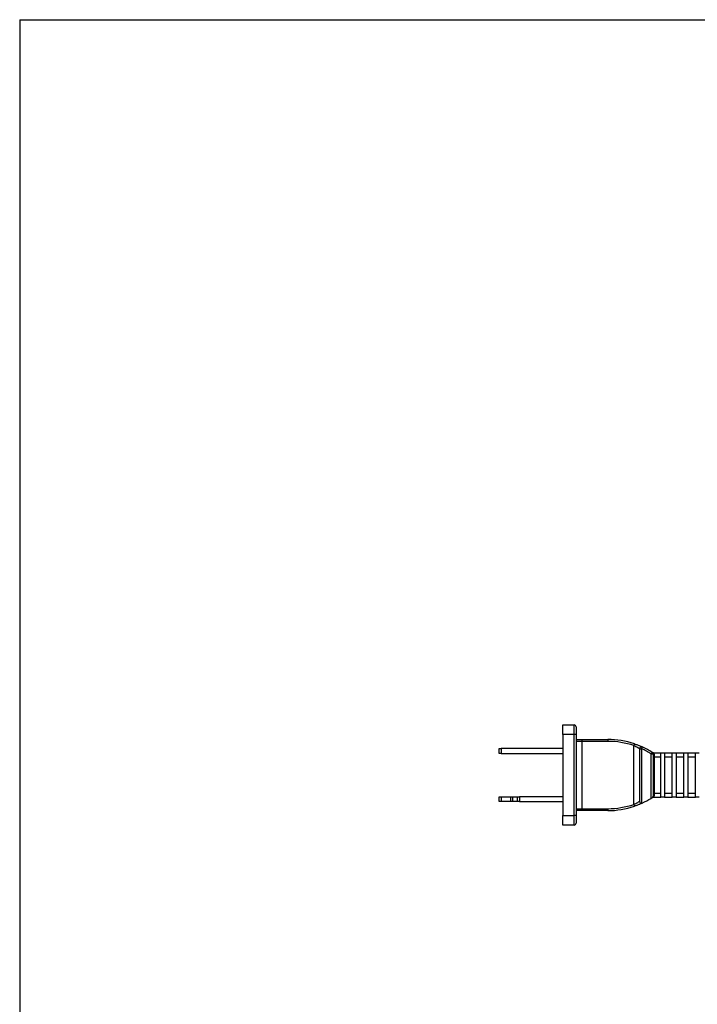
# Model space of a CAD drawing. Units: inches. Extents: x 0.5 to 16.7, y 0.5 to 10.5.
# Drawn here: x 0.5 to 4, y 5.5 to 10.5 of the extents above; entities that cross this region are included whole.
import ezdxf

# ---------------------------------------------------------------- set-up
doc = ezdxf.new("R2010")
doc.units = ezdxf.units.IN
doc.header["$MEASUREMENT"] = 0

msp = doc.modelspace()

# ---------------------------------------------------------------- linework, layer by layer
at = {"color": 176, "linetype": 'Continuous', "lineweight": 25}
for q in [(16.59093, 10.54989), (0.51495, 0.47572)]:
    msp.add_line((0.51495, 10.54989), q, dxfattribs=at)
at = {"color": 7, "linetype": 'Continuous', "lineweight": 25}
for p, q in [((3.29336, 6.94169), (3.35241, 6.94169)), ((3.29336, 6.89248), (3.29336, 6.94169)), ((3.35241, 6.89248), (3.35241, 6.94169)), ((3.36226, 6.93185), (3.36226, 6.89248)), ((3.35241, 6.89248), (3.29336, 6.89248)), ((3.29336, 6.89248), (3.29336, 6.4791)), ((3.36226, 6.89248), (3.35241, 6.89248)), ((3.35241, 6.4791), (3.35241, 6.89248)), ((3.36226, 6.89248), (3.36226, 6.4791)), ((3.36226, 6.86788), (3.39178, 6.86788)), ((3.39178, 6.85803), (3.36226, 6.85803)), ((3.39178, 6.86788), (3.39178, 6.85803)), ((3.39178, 6.86788), (3.52425, 6.86788)), ((3.39178, 6.85803), (3.39178, 6.51355)), ((3.52425, 6.85803), (3.39178, 6.85803)), ((3.52425, 6.86788), (3.52425, 6.85803)), ((2.96855, 6.79612), (2.96855, 6.82072)), ((2.96855, 6.82072), (2.9784, 6.82072)), ((2.9784, 6.82072), (2.9784, 6.79612)), ((3.29336, 6.82072), (2.9784, 6.82072)), ((3.65753, 6.53557), (3.65753, 6.836)), ((3.68706, 6.82034), (3.6969, 6.82034)), ((3.68706, 6.82034), (3.68706, 6.55124)), ((3.6969, 6.82034), (3.6969, 6.5414)), ((2.9784, 6.79612), (2.96855, 6.79612)), ((2.9784, 6.79612), (3.29336, 6.79612)), ((3.74611, 6.56637), (3.74611, 6.79361)), ((3.74611, 6.79361), (3.75596, 6.79361)), ((3.75741, 6.79898), (3.75474, 6.79977)), ((3.75593, 6.79939), (3.75476, 6.79972)), ((3.75751, 6.79893), (3.75483, 6.79971)), ((3.75949, 6.79574), (3.75503, 6.79777)), ((3.75596, 6.79361), (3.75596, 6.57797)), ((3.76088, 6.79074), (3.75596, 6.79361)), ((3.76088, 6.77929), (3.75596, 6.77929)), ((3.75741, 6.79898), (3.79533, 6.79898)), ((3.76088, 6.79074), (3.76088, 6.77929)), ((3.76088, 6.77929), (3.76088, 6.59229)), ((3.76088, 6.77929), (3.79533, 6.77929)), ((3.79533, 6.77929), (3.79533, 6.79898)), ((3.79533, 6.79898), (3.81501, 6.79898)), ((3.79533, 6.59229), (3.79533, 6.77929)), ((3.81501, 6.79898), (3.85438, 6.79898)), ((3.81501, 6.79898), (3.81501, 6.77929)), ((3.81501, 6.77929), (3.81501, 6.59229)), ((3.81501, 6.77929), (3.85438, 6.77929)), ((3.85438, 6.77929), (3.85438, 6.79898)), ((3.85438, 6.79898), (3.87407, 6.79898)), ((3.85438, 6.59229), (3.85438, 6.77929)), ((3.87407, 6.79898), (3.91344, 6.79898)), ((3.87407, 6.79898), (3.87407, 6.77929)), ((3.87407, 6.77929), (3.91344, 6.77929)), ((3.87407, 6.77929), (3.87407, 6.59229)), ((3.91344, 6.77929), (3.91344, 6.79898)), ((3.91344, 6.79898), (3.93312, 6.79898)), ((3.91344, 6.59229), (3.91344, 6.77929)), ((3.93312, 6.79898), (3.93312, 6.77929)), ((3.93312, 6.79898), (3.97249, 6.79898)), ((3.93312, 6.77929), (3.93312, 6.59229)), ((3.93312, 6.77929), (3.97249, 6.77929)), ((3.97249, 6.77929), (3.97249, 6.79898)), ((3.97249, 6.79898), (3.99218, 6.79898)), ((3.97249, 6.59229), (3.97249, 6.77929)), ((2.96855, 6.55006), (2.96855, 6.57466)), ((2.96855, 6.57466), (2.9784, 6.57466)), ((2.9784, 6.55006), (2.96855, 6.55006)), ((2.9784, 6.57466), (2.9784, 6.55006)), ((2.9784, 6.57466), (3.02761, 6.57466)), ((3.02761, 6.55006), (2.9784, 6.55006)), ((3.02761, 6.55006), (3.02761, 6.57466)), ((3.02761, 6.57466), (3.03745, 6.57466)), ((3.03745, 6.55006), (3.02761, 6.55006)), ((3.03745, 6.57466), (3.03745, 6.55006)), ((3.03745, 6.57466), (3.06241, 6.57466)), ((3.06241, 6.55006), (3.03745, 6.55006)), ((3.06241, 6.55006), (3.06241, 6.57466)), ((3.06241, 6.57466), (3.07225, 6.57466)), ((3.07225, 6.55006), (3.06241, 6.55006)), ((3.07225, 6.57466), (3.07225, 6.55006)), ((3.29336, 6.57466), (3.07225, 6.57466)), ((3.07225, 6.55006), (3.29336, 6.55006)), ((3.75474, 6.57181), (3.75741, 6.5726)), ((3.75476, 6.57185), (3.75593, 6.57219)), ((3.75483, 6.57187), (3.75751, 6.57265)), ((3.75503, 6.57381), (3.75949, 6.57583)), ((3.75596, 6.59229), (3.76088, 6.59229)), ((3.75596, 6.57797), (3.76088, 6.58083)), ((3.75741, 6.5726), (3.79533, 6.5726)), ((3.76088, 6.59229), (3.76088, 6.58083)), ((3.76088, 6.59229), (3.79533, 6.59229)), ((3.79533, 6.5726), (3.79533, 6.59229)), ((3.81501, 6.5726), (3.79533, 6.5726)), ((3.81501, 6.59229), (3.85438, 6.59229)), ((3.81501, 6.59229), (3.81501, 6.5726)), ((3.81501, 6.5726), (3.85438, 6.5726)), ((3.85438, 6.5726), (3.85438, 6.59229)), ((3.87407, 6.5726), (3.85438, 6.5726)), ((3.87407, 6.59229), (3.91344, 6.59229)), ((3.87407, 6.59229), (3.87407, 6.5726)), ((3.87407, 6.5726), (3.91344, 6.5726)), ((3.91344, 6.5726), (3.91344, 6.59229)), ((3.93312, 6.5726), (3.91344, 6.5726)), ((3.93312, 6.59229), (3.97249, 6.59229)), ((3.93312, 6.59229), (3.93312, 6.5726)), ((3.93312, 6.5726), (3.97249, 6.5726)), ((3.97249, 6.5726), (3.97249, 6.59229)), ((3.99218, 6.5726), (3.97249, 6.5726)), ((3.36226, 6.51355), (3.39178, 6.51355)), ((3.39178, 6.5037), (3.36226, 6.5037)), ((3.39178, 6.51355), (3.39178, 6.5037)), ((3.39178, 6.51355), (3.52425, 6.51355)), ((3.52425, 6.5037), (3.39178, 6.5037)), ((3.52425, 6.51355), (3.52425, 6.5037)), ((3.29336, 6.42988), (3.29336, 6.4791)), ((3.29336, 6.4791), (3.35241, 6.4791)), ((3.35241, 6.42988), (3.35241, 6.4791)), ((3.36226, 6.4791), (3.35241, 6.4791)), ((3.36226, 6.4791), (3.36226, 6.43973)), ((3.35241, 6.42988), (3.29336, 6.42988))]:
    msp.add_line(p, q, dxfattribs=at)
at = {"color": 7, "linetype": 'Continuous', "lineweight": 25, "flags": 128}
for points in [[(3.6607, 6.84532), (3.66064, 6.84514), (3.66046, 6.84461), (3.66016, 6.84375), (3.65977, 6.84259), (3.65929, 6.84118), (3.65874, 6.83957), (3.65815, 6.83782), (3.65753, 6.836)], [(3.6969, 6.82034), (3.6977, 6.82208), (3.69847, 6.82376), (3.69918, 6.82531), (3.6998, 6.82666), (3.70031, 6.82778), (3.70069, 6.8286), (3.70092, 6.82911), (3.701, 6.82928)], [(3.74611, 6.79361), (3.74714, 6.79523), (3.74813, 6.79679), (3.74904, 6.79822), (3.74984, 6.79948), (3.7505, 6.80052), (3.75098, 6.80129), (3.75128, 6.80176), (3.75139, 6.80192)], [(3.65753, 6.53557), (3.65815, 6.53376), (3.65874, 6.53201), (3.65929, 6.5304), (3.65977, 6.52898), (3.66016, 6.52782), (3.66046, 6.52696), (3.66064, 6.52643), (3.6607, 6.52625)]]:
    msp.add_lwpolyline(points, dxfattribs=at)
at = {"color": 7, "linetype": 'Continuous', "lineweight": 25}
for centre, radius, start, end in [((3.35241, 6.93185), 0.00984, 0, 90), ((3.52425, 6.4438), 0.42408, 71.23069, 90), ((3.52425, 6.4438), 0.41424, 71.23069, 90), ((3.6969, 6.82034), 0.00984, 65.36719, 180), ((3.52425, 6.4438), 0.41424, 57.61505, 65.36719), ((3.52425, 6.4438), 0.42408, 57.61505, 65.36719), ((3.74611, 6.79361), 0.00984, 0, 57.61505), ((3.6969, 6.55124), 0.00984, 180, 270), ((3.52425, 6.92778), 0.42408, 294.63281, 301.5454), ((3.74611, 6.57797), 0.00984, 302.38495, 0), ((3.52425, 6.92778), 0.41424, 270, 288.76931), ((3.52425, 6.92778), 0.42408, 270, 288.76931), ((3.6969, 6.55124), 0.00984, 270, 294.63281), ((3.35241, 6.43973), 0.00984, 270, 0)]:
    msp.add_arc(centre, radius, start, end, dxfattribs=at)
for points, knots in [([(3.68706, 6.82034), (3.68706, 6.82034), (3.68683, 6.82047), (3.68598, 6.82099), (3.68536, 6.82137), (3.68375, 6.82233), (3.68275, 6.82292), (3.68051, 6.82422), (3.67926, 6.82494), (3.6751, 6.82727), (3.67192, 6.82899), (3.66497, 6.83253), (3.66131, 6.83429), (3.65753, 6.836)], [0, 0, 0, 0, 0.125, 0.125, 0.25, 0.25, 0.375, 0.375, 0.5, 0.5, 0.75, 0.75, 1, 1, 1, 1]), ([(3.6607, 6.84532), (3.66587, 6.84357), (3.67088, 6.84175), (3.67804, 6.83901), (3.68032, 6.83812), (3.68463, 6.83638), (3.6867, 6.83553), (3.69048, 6.83394), (3.69219, 6.83321), (3.69523, 6.83188), (3.69658, 6.83128), (3.69874, 6.83032), (3.69957, 6.82994), (3.70071, 6.82942), (3.701, 6.82928), (3.701, 6.82928)], [0, 0, 0, 0, 0.25, 0.25, 0.375, 0.375, 0.5, 0.5, 0.625, 0.625, 0.75, 0.75, 0.875, 0.875, 1, 1, 1, 1]), ([(3.75503, 6.79777), (3.75496, 6.79795), (3.75481, 6.7983), (3.7547, 6.79872), (3.75465, 6.79907), (3.75464, 6.79935), (3.75466, 6.79955), (3.7547, 6.79968), (3.75475, 6.79973), (3.75479, 6.79973), (3.75482, 6.79972), (3.75483, 6.79971)], [0, 0, 0, 0, 0.14206996, 0.27595531, 0.40425068, 0.52876492, 0.65075532, 0.76959649, 0.88571609, 0.94303916, 1, 1, 1, 1]), ([(3.75741, 6.79898), (3.75742, 6.79898), (3.75743, 6.79897), (3.75748, 6.79894), (3.75751, 6.79893)], [0, 0, 0, 0, 0.4987291, 1, 1, 1, 1]), ([(3.75751, 6.79893), (3.75756, 6.79889), (3.75768, 6.79882), (3.75793, 6.79853), (3.75827, 6.79799), (3.75871, 6.79717), (3.75912, 6.7964), (3.75937, 6.79595), (3.75949, 6.79574)], [0, 0, 0, 0, 0.1282252, 0.2482745, 0.4986194, 0.7481852, 0.8802178, 1, 1, 1, 1]), ([(3.75949, 6.79574), (3.75968, 6.7954), (3.76005, 6.79472), (3.76049, 6.79353), (3.76075, 6.79242), (3.76086, 6.79148), (3.76087, 6.79099), (3.76088, 6.79074)], [0, 0, 0, 0, 0.2536831, 0.5036716, 0.7511291, 0.8779121, 1, 1, 1, 1]), ([(3.65753, 6.53557), (3.66131, 6.53728), (3.66501, 6.53907), (3.67191, 6.54259), (3.67513, 6.54433), (3.68064, 6.54741), (3.68296, 6.54878), (3.68537, 6.55021), (3.686, 6.5506), (3.68684, 6.55111), (3.68706, 6.55124), (3.68706, 6.55124)], [0, 0, 0, 0, 0.25, 0.25, 0.5, 0.5, 0.75, 0.75, 0.875, 0.875, 1, 1, 1, 1]), ([(3.75483, 6.57187), (3.75482, 6.57186), (3.75479, 6.57185), (3.75475, 6.57185), (3.7547, 6.5719), (3.75466, 6.57203), (3.75464, 6.57223), (3.75465, 6.5725), (3.7547, 6.57285), (3.75481, 6.57328), (3.75496, 6.57363), (3.75503, 6.57381)], [0, 0, 0, 0, 0.0569763, 0.1142934, 0.2303349, 0.3490027, 0.470998, 0.5956407, 0.7240212, 0.8579454, 1, 1, 1, 1]), ([(3.75474, 6.57181), (3.75474, 6.57181), (3.75475, 6.57182), (3.7548, 6.57185), (3.75483, 6.57187)], [0, 0, 0, 0, 0.5018074, 1, 1, 1, 1]), ([(3.75751, 6.57265), (3.75748, 6.57263), (3.75743, 6.57261), (3.75742, 6.5726), (3.75741, 6.5726)], [0, 0, 0, 0, 0.5012709, 1, 1, 1, 1]), ([(3.75949, 6.57583), (3.75937, 6.57562), (3.75912, 6.57518), (3.75871, 6.5744), (3.75829, 6.57362), (3.75786, 6.57293), (3.75763, 6.57275), (3.75751, 6.57265)], [0, 0, 0, 0, 0.11978792, 0.25187079, 0.50168815, 0.73382921, 1, 1, 1, 1]), ([(3.76088, 6.58083), (3.76087, 6.58059), (3.76086, 6.58009), (3.76074, 6.57915), (3.76049, 6.57804), (3.76004, 6.57685), (3.75967, 6.57617), (3.75949, 6.57583)], [0, 0, 0, 0, 0.1228253, 0.2504717, 0.4990843, 0.7480869, 1, 1, 1, 1]), ([(3.701, 6.54229), (3.701, 6.54229), (3.70072, 6.54216), (3.6996, 6.54165), (3.69875, 6.54127), (3.69551, 6.53982), (3.69237, 6.53843), (3.68673, 6.53606), (3.68466, 6.53521), (3.68032, 6.53346), (3.67805, 6.53257), (3.67331, 6.53076), (3.67083, 6.52983), (3.66582, 6.52802), (3.66328, 6.52713), (3.6607, 6.52625)], [0, 0, 0, 0, 0.125, 0.125, 0.25, 0.25, 0.5, 0.5, 0.625, 0.625, 0.75, 0.75, 0.875, 0.875, 1, 1, 1, 1])]:
    msp.add_open_spline(points, degree=3, knots=knots, dxfattribs=at)
msp.add_open_spline([(3.75139, 6.56966), (3.74976, 6.56863), (3.74797, 6.56751), (3.74611, 6.56637)], degree=3, dxfattribs=at)

doc.saveas('drawing.dxf')
